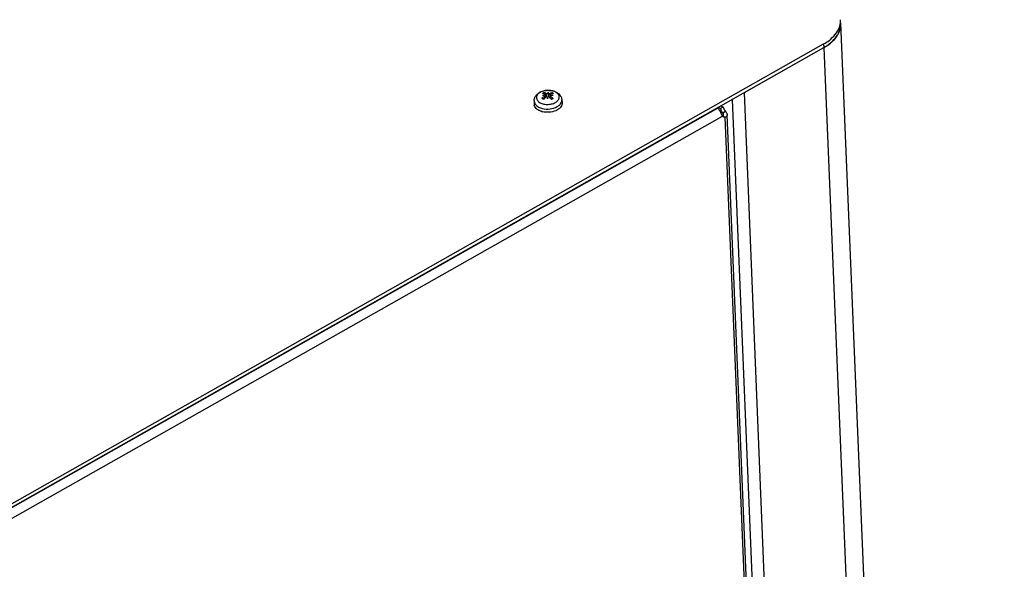
# Model space of a CAD drawing. Units: millimetres. Extents: x 25 to 10496, y 25 to 7392.
# Drawn here: x 8923 to 9257, y 4818 to 5005 of the extents above; entities that cross this region are included whole.
import ezdxf

# ---------------------------------------------------------------- set-up
doc = ezdxf.new("R2010")
doc.units = ezdxf.units.MM
doc.header["$LTSCALE"] = 577.5
for name, color, linetype in [('2010000295_M5X15_DIN79852', 7, 'CONTINUOUS'), ('3L12D015R32', 7, 'CONTINUOUS'), ('3L15D004R32', 7, 'CONTINUOUS'), ('3L20D004R22', 7, 'CONTINUOUS')]:
    doc.layers.add(name, color=color, linetype=linetype)

msp = doc.modelspace()

# ---------------------------------------------------------------- linework, layer by layer
at = {"layer": '2010000295_M5X15_DIN79852', "color": 7}
for p, q in [((9100.91, 4980.08), (9101.01, 4979.66)), ((9100.91, 4980.08), (9101.01, 4979.66)), ((9100.98, 4978.91), (9101.03, 4978.36)), ((9101.11, 4979.13), (9101.21, 4978.52)), ((9101.15, 4979.54), (9101.3, 4978.6)), ((9101.49, 4979.89), (9101.44, 4978.7)), ((9101.96, 4978.32), (9102.04, 4978.67)), ((9102.1, 4979.6), (9102.14, 4980.28)), ((9102.85, 4978.46), (9102.68, 4979.88)), ((9102.89, 4979.07), (9102.84, 4978.34)), ((9102.93, 4979.48), (9102.91, 4979.12)), ((9102.97, 4978.2), (9102.99, 4978.89)), ((9103.3, 4979.69), (9103.38, 4980.04)), ((9103.3, 4979.69), (9103.38, 4980.04)), ((9097.4, 4977.36), (9097.39, 4976.3)), ((9100.64, 4977.99), (9100.63, 4977.98)), ((9100.64, 4977.99), (9100.63, 4977.98)), ((9101.91, 4978.06), (9101.96, 4978.3)), ((9101.96, 4978.3), (9101.96, 4978.32)), ((9102.85, 4978.33), (9102.84, 4978.34)), ((9102.85, 4978.33), (9102.84, 4978.34)), ((9103.2, 4977.94), (9103.2, 4977.95)), ((9103.2, 4977.94), (9103.2, 4977.95)), ((9106.79, 4977.75), (9106.88, 4976.69))]:
    msp.add_line(p, q, dxfattribs=at)
for centre, radius, start, end in [((9101.7, 4975.89), 4.96, 116.8265, 119.4754), ((9102.25, 4970.63), 8.8, 97.9936, 103.268), ((9101.35, 4968.44), 10.81, 91.799, 95.9758), ((9108.72, 4969.85), 11.47, 130.3005, 130.911), ((9108.58, 4970.01), 11.26, 129.8553, 130.3), ((9127.17, 4979.7), 25.31, 182.3269, 183.6936), ((9249.54, 4983.04), 147.47, 181.338, 181.6817), ((9093.79, 4969.75), 12.48, 43.5069, 45.3878), ((9102.35, 4967.7), 11.54, 82.6771, 86.6956), ((9101.54, 4970.43), 9.01, 75.285, 80.4594), ((9099.2, 4976.29), 1.81, 179.9057, 193.9723), ((9100.34, 4978.19), 3.24, 227.6134, 230.8245), ((9100.58, 4978.48), 3.61, 230.8623, 236.1663), ((9109.83, 4968.64), 13.11, 134.5668, 134.997), ((9109.19, 4969.3), 12.19, 130.9281, 134.5516), ((9092.76, 4968.78), 13.9, 41.3044, 43.4198), ((9092.1, 4968.19), 14.78, 40.9428, 41.2814), ((9103.42, 4978.73), 3.78, 306.6014, 312.2913), ((9105.03, 4977.6), 1.77, 0.6958, 4.9015), ((9101.68, 4979.66), 6.14, 251.5846, 256.1074), ((9102.98, 4978.38), 4.68, 299.448, 304.0883)]:
    msp.add_arc(centre, radius, start, end, dxfattribs=at)
for centre, major_axis, ratio, start_param, end_param in [((9100.79, 4980.02), (-0.05, 1.38), 0.170403, -2.168344, -2.086689), ((9101.72, 4979.14), (-0.32, 1.22), 0.028915, -2.312802, -1.973557), ((9101.88, 4980.63), (-0.31, 1.24), 0.051268, -4.09458, -3.734444), ((9102.27, 4980.63), (0.22, 1.23), 0.020884, -2.559061, -2.198925), ((9103.23, 4979.99), (-0.02, 1.38), 0.168933, -4.209569, -4.13051)]:
    msp.add_ellipse(centre, major_axis=major_axis, ratio=ratio, start_param=start_param, end_param=end_param, dxfattribs=at)
for points, knots in [([(9097.4, 4977.36), (9097.4, 4977.7), (9097.53, 4978.38), (9097.88, 4978.97), (9098.09, 4979.23)], [0, 0, 0, 0, 0.49898, 1, 1, 1, 1]), ([(9098.09, 4979.23), (9098.17, 4979.33), (9098.51, 4979.71), (9098.93, 4980.02), (9099.26, 4980.21)], [0, 0, 0, 0, 0.24618, 1, 1, 1, 1]), ([(9099.49, 4980.26), (9099.15, 4980.07), (9098.55, 4979.62), (9098.15, 4978.77), (9098.19, 4978.12), (9098.44, 4977.48), (9099.17, 4976.79), (9100.38, 4976.29), (9101.82, 4976.1), (9103.28, 4976.26), (9104.21, 4976.59), (9104.61, 4976.82)], [0, 0, 0, 0, 0.120303, 0.21982, 0.266819, 0.31541, 0.425363, 0.557905, 0.706697, 0.858761, 1, 1, 1, 1]), ([(9099.46, 4980.31), (9099.98, 4980.58), (9101.13, 4980.93), (9102.91, 4980.99), (9104.6, 4980.58), (9105.57, 4979.95), (9105.95, 4979.56)], [0, 0, 0, 0, 0.252582, 0.5127, 0.764187, 1, 1, 1, 1]), ([(9104.96, 4980.19), (9104.6, 4980.43), (9103.72, 4980.8), (9102.29, 4980.98), (9100.82, 4980.83), (9099.9, 4980.49), (9099.49, 4980.26)], [0, 0, 0, 0, 0.230656, 0.489582, 0.754211, 1, 1, 1, 1]), ([(9100.05, 4978.25), (9100.13, 4978.31), (9100.42, 4978.55), (9100.74, 4978.76), (9100.98, 4978.91)], [0, 0, 0, 0, 0.253111, 1, 1, 1, 1]), ([(9101.05, 4979.64), (9100.98, 4979.67), (9100.71, 4979.78), (9100.43, 4979.87), (9100.23, 4979.92)], [0, 0, 0, 0, 0.259567, 1, 1, 1, 1]), ([(9100.91, 4980.08), (9100.87, 4980.06), (9100.72, 4980), (9100.58, 4979.92), (9100.48, 4979.85)], [0, 0, 0, 0, 0.259715, 1, 1, 1, 1]), ([(9100.8, 4980.24), (9100.81, 4980.24), (9100.87, 4980.2), (9100.9, 4980.13), (9100.91, 4980.08)], [0, 0, 0, 0, 0.199632, 1, 1, 1, 1]), ([(9100.8, 4980.24), (9100.86, 4980.22), (9101.1, 4980.12), (9101.33, 4980), (9101.49, 4979.89)], [0, 0, 0, 0, 0.239658, 1, 1, 1, 1]), ([(9100.98, 4978.91), (9101, 4978.93), (9101.07, 4978.98), (9101.12, 4979.07), (9101.11, 4979.13)], [0, 0, 0, 0, 0.300058, 1, 1, 1, 1]), ([(9101.11, 4979.13), (9101.11, 4979.17), (9101.07, 4979.22), (9101.03, 4979.24), (9101.01, 4979.25)], [0, 0, 0, 0, 0.719962, 1, 1, 1, 1]), ([(9101.02, 4979.35), (9101.05, 4979.36), (9101.11, 4979.4), (9101.16, 4979.48), (9101.15, 4979.54)], [0, 0, 0, 0, 0.310583, 1, 1, 1, 1]), ([(9101.15, 4979.54), (9101.15, 4979.55), (9101.14, 4979.6), (9101.09, 4979.63), (9101.05, 4979.64)], [0, 0, 0, 0, 0.225633, 1, 1, 1, 1]), ([(9101.88, 4978.67), (9101.81, 4978.73), (9101.62, 4978.77), (9101.44, 4978.71), (9101.36, 4978.65)], [0, 0, 0, 0, 0.487212, 1, 1, 1, 1]), ([(9101.49, 4979.89), (9101.57, 4979.85), (9101.75, 4979.83), (9101.93, 4979.86), (9102.01, 4979.9)], [0, 0, 0, 0, 0.479537, 1, 1, 1, 1]), ([(9102.14, 4980.28), (9102.13, 4980.25), (9102.08, 4980.13), (9102.04, 4980), (9102.01, 4979.9)], [0, 0, 0, 0, 0.234821, 1, 1, 1, 1]), ([(9102.55, 4978.64), (9102.49, 4978.7), (9102.3, 4978.77), (9102.11, 4978.72), (9102.04, 4978.67)], [0, 0, 0, 0, 0.492669, 1, 1, 1, 1]), ([(9102.16, 4979.9), (9102.16, 4979.93), (9102.16, 4980.06), (9102.15, 4980.19), (9102.14, 4980.28)], [0, 0, 0, 0, 0.267967, 1, 1, 1, 1]), ([(9102.16, 4979.9), (9102.24, 4979.85), (9102.42, 4979.82), (9102.6, 4979.84), (9102.68, 4979.88)], [0, 0, 0, 0, 0.493269, 1, 1, 1, 1]), ([(9102.68, 4979.88), (9102.75, 4979.91), (9103.02, 4980.04), (9103.29, 4980.14), (9103.5, 4980.21)], [0, 0, 0, 0, 0.257445, 1, 1, 1, 1]), ([(9102.89, 4979.07), (9102.89, 4979.05), (9102.89, 4978.98), (9102.95, 4978.92), (9102.99, 4978.89)], [0, 0, 0, 0, 0.223766, 1, 1, 1, 1]), ([(9103.02, 4979.22), (9103.01, 4979.22), (9102.96, 4979.19), (9102.92, 4979.16), (9102.9, 4979.12)], [0, 0, 0, 0, 0.277137, 1, 1, 1, 1]), ([(9103.07, 4979.62), (9103.05, 4979.61), (9102.99, 4979.59), (9102.93, 4979.52), (9102.93, 4979.48)], [0, 0, 0, 0, 0.301222, 1, 1, 1, 1]), ([(9102.93, 4979.48), (9102.93, 4979.46), (9102.94, 4979.4), (9102.99, 4979.35), (9103.03, 4979.32)], [0, 0, 0, 0, 0.21677, 1, 1, 1, 1]), ([(9102.99, 4978.89), (9103.07, 4978.83), (9103.36, 4978.62), (9103.63, 4978.39), (9103.84, 4978.2)], [0, 0, 0, 0, 0.245189, 1, 1, 1, 1]), ([(9104.01, 4979.87), (9103.93, 4979.85), (9103.62, 4979.78), (9103.3, 4979.7), (9103.07, 4979.62)], [0, 0, 0, 0, 0.243201, 1, 1, 1, 1]), ([(9103.38, 4980.04), (9103.38, 4980.06), (9103.4, 4980.13), (9103.46, 4980.19), (9103.5, 4980.21)], [0, 0, 0, 0, 0.275329, 1, 1, 1, 1]), ([(9103.38, 4980.04), (9103.41, 4980.03), (9103.54, 4979.96), (9103.67, 4979.88), (9103.75, 4979.81)], [0, 0, 0, 0, 0.261471, 1, 1, 1, 1]), ([(9103.5, 4980.21), (9103.55, 4980.18), (9103.73, 4980.09), (9103.9, 4979.97), (9104.01, 4979.87)], [0, 0, 0, 0, 0.265287, 1, 1, 1, 1]), ([(9105.88, 4978.26), (9105.93, 4978.43), (9105.96, 4978.79), (9105.74, 4979.53), (9105.3, 4979.96), (9104.96, 4980.19)], [0, 0, 0, 0, 0.231985, 0.466889, 1, 1, 1, 1]), ([(9105.95, 4979.56), (9106.18, 4979.32), (9106.58, 4978.76), (9106.76, 4978.09), (9106.79, 4977.75)], [0, 0, 0, 0, 0.501018, 1, 1, 1, 1]), ([(9097.4, 4977.36), (9097.4, 4977.08), (9097.55, 4976.48), (9097.93, 4976.01), (9098.16, 4975.8)], [0, 0, 0, 0, 0.473792, 1, 1, 1, 1]), ([(9097.84, 4975.07), (9097.79, 4975.13), (9097.62, 4975.37), (9097.5, 4975.65), (9097.45, 4975.86)], [0, 0, 0, 0, 0.261425, 1, 1, 1, 1]), ([(9098.57, 4975.49), (9098.68, 4975.41), (9099.18, 4975.11), (9099.74, 4974.91), (9100.18, 4974.8)], [0, 0, 0, 0, 0.234158, 1, 1, 1, 1]), ([(9100.05, 4978.25), (9100.08, 4978.27), (9100.13, 4978.3), (9100.19, 4978.29), (9100.21, 4978.27)], [0, 0, 0, 0, 0.552287, 1, 1, 1, 1]), ([(9100.56, 4977.91), (9100.51, 4977.94), (9100.33, 4978.03), (9100.16, 4978.15), (9100.05, 4978.25)], [0, 0, 0, 0, 0.265287, 1, 1, 1, 1]), ([(9100.18, 4974.8), (9101.03, 4974.59), (9102.78, 4974.5), (9104.47, 4974.98), (9105.2, 4975.4)], [0, 0, 0, 0, 0.511074, 1, 1, 1, 1]), ([(9100.63, 4977.98), (9100.59, 4978), (9100.44, 4978.08), (9100.3, 4978.18), (9100.21, 4978.27)], [0, 0, 0, 0, 0.267868, 1, 1, 1, 1]), ([(9103.71, 4978.23), (9103.67, 4978.2), (9103.51, 4978.09), (9103.34, 4978), (9103.21, 4977.94)], [0, 0, 0, 0, 0.235213, 1, 1, 1, 1]), ([(9103.71, 4978.23), (9103.72, 4978.24), (9103.76, 4978.26), (9103.81, 4978.23), (9103.84, 4978.2)], [0, 0, 0, 0, 0.213674, 1, 1, 1, 1]), ([(9104.61, 4976.82), (9104.74, 4976.89), (9105.19, 4977.18), (9105.58, 4977.59), (9105.76, 4977.93)], [0, 0, 0, 0, 0.277154, 1, 1, 1, 1]), ([(9105.2, 4975.4), (9105.24, 4975.42), (9105.4, 4975.51), (9105.56, 4975.62), (9105.67, 4975.7)], [0, 0, 0, 0, 0.255858, 1, 1, 1, 1]), ([(9106.47, 4975.33), (9106.42, 4975.26), (9106.17, 4974.94), (9105.85, 4974.68), (9105.6, 4974.51)], [0, 0, 0, 0, 0.234906, 1, 1, 1, 1]), ([(9105.96, 4975.94), (9106, 4975.98), (9106.16, 4976.12), (9106.29, 4976.29), (9106.39, 4976.41)], [0, 0, 0, 0, 0.259022, 1, 1, 1, 1]), ([(9106.39, 4976.41), (9106.52, 4976.59), (9106.73, 4976.98), (9106.8, 4977.42), (9106.8, 4977.62)], [0, 0, 0, 0, 0.517918, 1, 1, 1, 1]), ([(9106.88, 4976.69), (9106.9, 4976.46), (9106.85, 4975.97), (9106.62, 4975.54), (9106.47, 4975.33)], [0, 0, 0, 0, 0.481851, 1, 1, 1, 1]), ([(9098.58, 4974.4), (9098.5, 4974.45), (9098.23, 4974.64), (9097.99, 4974.88), (9097.84, 4975.07)], [0, 0, 0, 0, 0.264045, 1, 1, 1, 1]), ([(9099.74, 4973.84), (9099.63, 4973.87), (9099.23, 4974.02), (9098.84, 4974.22), (9098.58, 4974.4)], [0, 0, 0, 0, 0.26263, 1, 1, 1, 1]), ([(9104.74, 4974.04), (9104.04, 4973.74), (9102.51, 4973.41), (9100.96, 4973.52), (9100.21, 4973.7)], [0, 0, 0, 0, 0.495755, 1, 1, 1, 1]), ([(9105.28, 4974.31), (9105.23, 4974.28), (9105.06, 4974.19), (9104.88, 4974.1), (9104.74, 4974.04)], [0, 0, 0, 0, 0.244975, 1, 1, 1, 1])]:
    msp.add_open_spline(points, degree=3, knots=knots, dxfattribs=at)
for points in [[(9100.23, 4979.92), (9100.31, 4979.98), (9100.4, 4980.04), (9100.49, 4980.09)], [(9100.49, 4980.09), (9100.59, 4980.15), (9100.7, 4980.2), (9100.8, 4980.24)], [(9102.9, 4979.12), (9102.9, 4979.11), (9102.89, 4979.09), (9102.89, 4979.07)], [(9103.57, 4978.03), (9103.47, 4977.97), (9103.37, 4977.92), (9103.26, 4977.88)], [(9103.84, 4978.2), (9103.75, 4978.14), (9103.66, 4978.08), (9103.57, 4978.03)], [(9105.76, 4977.93), (9105.81, 4978.04), (9105.85, 4978.15), (9105.88, 4978.26)]]:
    msp.add_open_spline(points, degree=3, dxfattribs=at)
at = {"layer": '3L12D015R32', "color": 7}
for p, q in [((9160.01, 4975.05), (9160, 4975.3)), ((9161.57, 4975.25), (9160.67, 4974.74)), ((9160.74, 4975.81), (9161.57, 4975.25)), ((9159.8, 4974.93), (8645.46, 4684.09)), ((8646.98, 4681.37), (9161.32, 4972.22)), ((9159.8, 4974.93), (9159.75, 4975.11)), ((9159.98, 4975.2), (9160.67, 4974.74)), ((9160.88, 4974.2), (9160.67, 4974.74)), ((9161.16, 4973.68), (9160.88, 4974.2)), ((9161.5, 4973.21), (9161.16, 4973.68)), ((9161.57, 4971.97), (9161.32, 4972.22)), ((9161.4, 4972.34), (9162.2, 4971.81)), ((9162.4, 4973.72), (9161.5, 4973.21)), ((9161.5, 4973.21), (9161.54, 4972.23)), ((9161.85, 4971.84), (9161.57, 4971.97)), ((9162.06, 4974.19), (9162.4, 4973.72)), ((9214.71, 3721.03), (9162.95, 4972.69)), ((9162.2, 4971.81), (9161.85, 4971.84)), ((9162.2, 4971.81), (9213.97, 3719.78))]:
    msp.add_line(p, q, dxfattribs=at)
msp.add_lwpolyline([(9161.57, 4975.25), (9161.78, 4974.71), (9162.06, 4974.19)], dxfattribs=at)
for centre, radius, start, end in [((9150.55, 4967.72), 11.72, 35.9362, 37.9512), ((9151.9, 4968.7), 10.06, 34.0094, 35.9154), ((9152.22, 4968.92), 9.66, 32.4459, 33.9835), ((9151.06, 4968.33), 10.97, 20.7163, 25.8846)]:
    msp.add_arc(centre, radius, start, end, dxfattribs=at)
for points, knots in [([(9160.93, 4973.13), (9160.85, 4973.29), (9160.67, 4973.63), (9160.48, 4973.95), (9160.38, 4974.11)], [0, 0, 0, 0, 0.498301, 1, 1, 1, 1]), ([(9161.4, 4972.34), (9161.46, 4972.33), (9161.57, 4972.34), (9161.67, 4972.41), (9161.7, 4972.45)], [0, 0, 0, 0, 0.537082, 1, 1, 1, 1]), ([(9161.66, 4972.95), (9161.64, 4972.99), (9161.58, 4973.08), (9161.53, 4973.17), (9161.5, 4973.21)], [0, 0, 0, 0, 0.481868, 1, 1, 1, 1]), ([(9161.75, 4972.64), (9161.75, 4972.69), (9161.73, 4972.8), (9161.68, 4972.9), (9161.66, 4972.95)], [0, 0, 0, 0, 0.460228, 1, 1, 1, 1]), ([(9161.7, 4972.45), (9161.72, 4972.47), (9161.75, 4972.53), (9161.75, 4972.6), (9161.75, 4972.64)], [0, 0, 0, 0, 0.471583, 1, 1, 1, 1]), ([(9162.84, 4972.25), (9162.77, 4972.14), (9162.58, 4971.95), (9162.33, 4971.84), (9162.2, 4971.81)], [0, 0, 0, 0, 0.478688, 1, 1, 1, 1]), ([(9162.4, 4973.72), (9162.51, 4973.6), (9162.72, 4973.36), (9162.86, 4973.08), (9162.91, 4972.94)], [0, 0, 0, 0, 0.528529, 1, 1, 1, 1]), ([(9162.95, 4972.69), (9162.95, 4972.61), (9162.94, 4972.46), (9162.88, 4972.31), (9162.84, 4972.25)], [0, 0, 0, 0, 0.506963, 1, 1, 1, 1]), ([(9162.91, 4972.94), (9162.92, 4972.9), (9162.94, 4972.81), (9162.95, 4972.73), (9162.95, 4972.69)], [0, 0, 0, 0, 0.509896, 1, 1, 1, 1])]:
    msp.add_open_spline(points, degree=3, knots=knots, dxfattribs=at)
at = {"layer": '3L15D004R32', "color": 7}
for p, q in [((8613.35, 4667.35), (9195.71, 4996.66)), ((8613.4, 4666.17), (9195.76, 4995.47)), ((9195.71, 4996.66), (9195.76, 4995.47))]:
    msp.add_line(p, q, dxfattribs=at)
for centre, radius, start, end in [((9195.05, 5004.64), 6.43, 357.1261, 2.3252), ((9187.28, 5010.47), 17.23, 299.4779, 301.6324)]:
    msp.add_arc(centre, radius, start, end, dxfattribs=at)
for points, knots in [([(9195.71, 4996.66), (9196.36, 4997.02), (9198.55, 4998.44), (9200.42, 5000.56), (9201.07, 5002.34)], [0, 0, 0, 0, 0.281371, 1, 1, 1, 1]), ([(9198.03, 4997.02), (9198.59, 4997.49), (9200.44, 4999.25), (9201.6, 5001.88), (9201.52, 5003.71)], [0, 0, 0, 0, 0.282995, 1, 1, 1, 1])]:
    msp.add_open_spline(points, degree=3, knots=knots, dxfattribs=at)
for points in [[(9201.07, 5002.34), (9201.3, 5002.97), (9201.44, 5003.64), (9201.47, 5004.31)], [(9196.32, 4995.8), (9196.92, 4996.17), (9197.49, 4996.58), (9198.03, 4997.02)]]:
    msp.add_open_spline(points, degree=3, dxfattribs=at)
at = {"layer": '3L20D004R22', "color": 7}
for p, q in [((9257.06, 3661.56), (9201.56, 5003.7)), ((9168.78, 4980.18), (9195.8, 4995.46)), ((9195.8, 4995.46), (9251.3, 3653.32)), ((9224.28, 3638.04), (9168.78, 4980.18)), ((9164.65, 4977.88), (9220.05, 3638.1))]:
    msp.add_line(p, q, dxfattribs=at)
for centre, radius, start, end in [((9195.06, 5003.45), 6.51, 351.7075, 354.0522), ((9195.17, 5003.44), 6.4, 354.0459, 2.3896), ((9195.17, 5003.43), 6.4, 2.3935, 3.6619), ((9192, 5004.95), 9.96, 320.0097, 323.6855), ((9187.37, 5010.37), 17.13, 299.4843, 300.7157)]:
    msp.add_arc(centre, radius, start, end, dxfattribs=at)
for points in [[(9200.02, 4999.05), (9200.76, 5000.06), (9201.32, 5001.27), (9201.5, 5002.51)], [(9196.12, 4995.65), (9197.42, 4996.42), (9198.65, 4997.38), (9199.63, 4998.55)]]:
    msp.add_open_spline(points, degree=3, dxfattribs=at)

doc.saveas('drawing.dxf')
